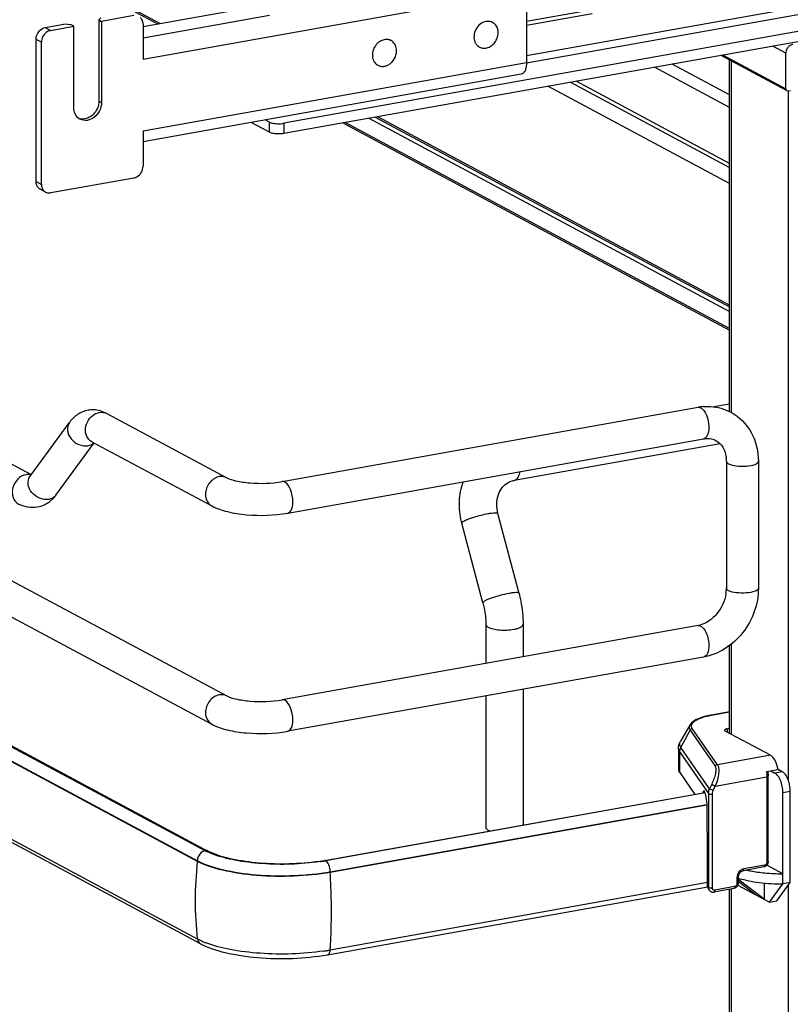
# Model space of a CAD drawing. Units: inches. Extents: x 0 to 17, y 0 to 11.
# Drawn here: x 4.5 to 5.2, y 7 to 7.9 of the extents above; entities that cross this region are included whole.
import ezdxf

# ---------------------------------------------------------------- set-up
doc = ezdxf.new("R2010")
doc.units = ezdxf.units.IN
doc.header["$LTSCALE"] = 0.935
doc.header["$MEASUREMENT"] = 0
doc.layers.get('0').update_dxf_attribs({"linetype": 'CONTINUOUS'})

msp = doc.modelspace()

# ---------------------------------------------------------------- linework, layer by layer
at = {"color": 7, "linetype": 'Continuous'}
for p, q in [((5.78082, 7.96428), (4.73238, 7.77723)), ((5.78082, 7.95492), (4.73238, 7.76787)), ((4.61842, 7.86911), (4.48911, 7.93832)), ((4.48934, 7.93671), (4.61633, 7.86874)), ((5.53852, 7.94329), (4.95613, 7.83939)), ((4.95615, 7.83296), (5.53854, 7.93686)), ((3.61537, 7.92638), (4.49929, 7.45328)), ((3.43709, 7.91414), (4.67971, 7.24905)), ((4.60239, 7.83641), (4.95613, 7.89952)), ((4.95613, 7.89952), (4.95613, 7.83306)), ((3.42316, 7.88811), (4.66578, 7.22302)), ((4.70434, 7.88444), (4.60239, 7.86625)), ((4.56338, 7.87462), (4.56157, 7.87254)), ((4.59387, 7.87654), (4.56404, 7.87122)), ((4.71896, 7.87652), (4.60239, 7.85572)), ((5.01185, 7.88092), (4.95613, 7.87098)), ((5.01677, 7.87829), (4.95613, 7.86747)), ((4.51223, 7.86549), (4.52928, 7.86853)), ((4.51223, 7.86549), (4.51715, 7.86286)), ((4.51715, 7.86286), (4.53846, 7.86666)), ((4.536, 7.86798), (4.52928, 7.86853)), ((4.53846, 7.86666), (4.536, 7.86798)), ((4.53846, 7.79177), (4.53846, 7.86666)), ((4.56157, 7.87254), (4.56158, 7.79765)), ((4.56157, 7.87254), (4.56404, 7.87122)), ((4.56404, 7.87122), (4.56404, 7.79633)), ((4.60239, 7.8687), (4.60239, 7.83641)), ((4.92497, 7.87021), (4.92386, 7.87081)), ((4.50371, 7.72356), (4.50371, 7.85461)), ((4.50863, 7.85197), (4.50371, 7.85461)), ((4.50863, 7.72092), (4.50863, 7.85197)), ((4.83121, 7.85348), (4.83009, 7.85408)), ((4.91282, 7.84749), (4.9117, 7.84809)), ((5.19547, 7.84189), (5.18342, 7.84834)), ((5.19607, 7.80753), (5.13573, 7.83983)), ((5.13751, 7.84015), (5.19547, 7.80913)), ((5.19547, 7.80913), (5.19547, 7.84189)), ((4.95613, 7.83306), (4.60239, 7.76995)), ((4.81905, 7.83077), (4.81794, 7.83136)), ((5.14358, 7.79178), (5.07429, 7.82887)), ((5.14358, 7.80336), (5.09052, 7.83176)), ((5.14358, 7.51134), (5.14358, 7.83563)), ((5.1449, 7.83493), (5.1449, 7.51069)), ((4.95135, 7.82248), (4.60239, 7.76022)), ((5.14358, 7.72158), (4.97591, 7.81132)), ((4.9968, 7.81504), (5.14358, 7.73649)), ((5.14358, 7.7403), (5.00214, 7.816)), ((5.19644, 7.80734), (5.19761, 7.80717)), ((5.19755, 7.80734), (5.19755, 7.17195)), ((5.19761, 7.80717), (5.19974, 7.80755)), ((4.56158, 7.79765), (4.56404, 7.79633)), ((4.81652, 7.78288), (5.14358, 7.60783)), ((5.14358, 7.60952), (4.81889, 7.7833)), ((4.71894, 7.76898), (4.70208, 7.778)), ((4.71894, 7.77834), (4.71519, 7.78035)), ((4.71894, 7.76898), (4.71894, 7.77834)), ((4.73238, 7.77723), (4.73238, 7.76787)), ((4.78669, 7.77756), (5.14358, 7.58654)), ((5.14358, 7.58803), (4.78878, 7.77793)), ((4.81069, 7.78184), (5.14358, 7.60367)), ((4.60239, 7.76995), (4.60239, 7.73765)), ((3.45163, 7.75404), (4.66226, 7.10607)), ((3.44185, 7.74509), (4.65248, 7.09713)), ((4.65248, 7.09652), (3.44185, 7.74449)), ((4.50371, 7.72356), (4.50863, 7.72092)), ((4.59387, 7.72677), (4.51716, 7.71308)), ((4.51251, 7.71377), (4.50759, 7.7164)), ((4.65248, 7.02491), (3.44185, 7.67288)), ((4.65532, 7.02056), (3.44469, 7.66853)), ((4.65972, 7.10637), (3.72922, 7.60455)), ((4.73065, 7.44682), (5.11444, 7.51529)), ((5.14358, 7.51832), (5.12893, 7.51571)), ((4.4982, 7.45179), (4.53444, 7.50132)), ((4.56898, 7.50958), (4.67971, 7.45031)), ((4.55505, 7.48354), (4.66578, 7.42428)), ((4.73584, 7.41775), (5.11963, 7.48622)), ((4.52203, 7.43436), (4.55718, 7.4824)), ((5.13476, 7.48176), (4.94491, 7.44789)), ((5.14063, 7.46548), (5.14063, 7.34847)), ((5.17015, 7.46548), (5.17015, 7.34847)), ((4.4982, 7.45179), (4.49793, 7.45146)), ((4.94491, 7.44789), (4.94623, 7.44838)), ((4.51976, 7.43157), (4.51667, 7.42864)), ((4.94929, 7.34372), (4.92985, 7.41732)), ((4.91599, 7.33492), (4.89654, 7.40853)), ((5.11444, 7.31403), (4.73065, 7.24556)), ((4.91862, 7.31515), (4.91862, 7.2791)), ((4.95306, 7.31515), (4.95306, 7.28524)), ((5.14358, 7.2146), (5.14358, 7.29564)), ((5.1449, 7.29661), (5.1449, 7.21389)), ((5.11963, 7.28496), (4.73584, 7.21649)), ((4.91862, 7.2491), (4.91862, 7.12794)), ((4.95306, 7.25525), (4.95306, 7.13008)), ((5.14358, 7.23445), (5.12657, 7.23142)), ((5.127, 7.23133), (5.12657, 7.23142)), ((5.127, 7.23133), (5.14358, 7.23429)), ((5.10679, 7.22223), (5.0983, 7.20727)), ((5.09865, 7.20157), (5.10708, 7.21755)), ((5.10708, 7.21755), (5.13029, 7.18426)), ((5.13242, 7.18564), (5.1092, 7.21894)), ((5.18136, 7.19437), (5.13953, 7.21676)), ((5.14134, 7.21884), (5.14358, 7.21924)), ((5.14134, 7.21884), (5.14134, 7.2158)), ((5.12517, 7.16353), (5.09865, 7.20157)), ((5.09642, 7.20031), (5.09642, 7.18158)), ((5.09753, 7.17837), (5.09753, 7.1971)), ((5.09753, 7.1971), (5.12411, 7.15898)), ((5.18136, 7.19437), (5.13242, 7.18564)), ((5.09753, 7.17837), (5.11149, 7.15835)), ((5.13042, 7.16597), (5.17809, 7.17448)), ((5.17767, 7.17938), (5.18832, 7.18129)), ((5.17809, 7.17448), (5.17809, 7.09585)), ((5.17894, 7.17961), (5.17932, 7.17514)), ((5.17932, 7.09651), (5.17932, 7.17514)), ((5.18151, 7.18007), (5.18537, 7.178)), ((5.19219, 7.17922), (5.18537, 7.178)), ((5.19219, 7.17922), (5.18832, 7.18129)), ((5.12707, 7.16759), (5.12517, 7.16353)), ((5.12707, 7.16759), (5.13042, 7.16597)), ((5.12853, 7.16192), (5.13042, 7.16597)), ((4.76989, 7.0974), (5.12091, 7.16003)), ((5.12105, 7.15967), (4.77087, 7.09717)), ((5.11905, 7.16026), (5.11891, 7.15967)), ((5.12066, 7.16054), (5.11905, 7.16026)), ((5.12411, 7.15898), (5.12411, 7.07239)), ((5.12853, 7.16192), (5.12517, 7.16353)), ((5.12774, 7.07189), (5.12774, 7.15848)), ((5.19275, 7.16001), (5.19957, 7.16122)), ((5.19275, 7.07576), (5.19275, 7.16001)), ((5.19957, 7.07698), (5.19957, 7.16122)), ((4.77506, 7.08698), (5.12256, 7.14897)), ((5.12267, 7.14839), (4.77506, 7.08637)), ((5.12286, 7.14204), (5.12286, 7.14732)), ((5.12329, 7.10514), (5.12286, 7.14204)), ((4.92092, 7.12527), (4.92239, 7.12461)), ((4.66682, 7.10317), (4.66184, 7.1053)), ((4.66508, 7.10468), (4.66226, 7.10607)), ((5.12329, 7.07355), (5.12329, 7.10514)), ((4.65248, 7.09713), (4.65248, 7.09652)), ((4.77075, 7.09724), (4.76989, 7.0974)), ((5.17596, 7.09313), (5.15678, 7.08971)), ((5.19275, 7.08512), (5.178, 7.09302)), ((4.77506, 7.08637), (4.77506, 7.08698)), ((5.17516, 7.09136), (5.15598, 7.08794)), ((5.12329, 7.07689), (4.77506, 7.01476)), ((5.15039, 7.08154), (5.15039, 7.07593)), ((5.15122, 7.07459), (5.18045, 7.05894)), ((5.15162, 7.0822), (5.15162, 7.07659)), ((5.15162, 7.07823), (5.16815, 7.06553)), ((5.1525, 7.07927), (5.1525, 7.08087)), ((5.17553, 7.06158), (5.1525, 7.07927)), ((5.17553, 7.07657), (5.17553, 7.06158)), ((5.18045, 7.05894), (5.19275, 7.07576)), ((5.18727, 7.06016), (5.19957, 7.07698)), ((5.19957, 7.07698), (5.19275, 7.07576)), ((5.19755, 7.07421), (5.19755, 5.76783)), ((4.7727, 7.01047), (5.12338, 7.07304)), ((5.12411, 7.07239), (5.12329, 7.07355)), ((5.12485, 7.06993), (5.12401, 7.07113)), ((5.12449, 7.07057), (5.12411, 7.07239)), ((5.14746, 7.07144), (5.12918, 7.06818)), ((5.14826, 7.07321), (5.12998, 7.06995)), ((5.14358, 6.32438), (5.14358, 7.07075)), ((5.1449, 7.07144), (5.1449, 6.32319)), ((5.18045, 7.05894), (5.18727, 7.06016)), ((4.65618, 7.02309), (4.65248, 7.02491))]:
    msp.add_line(p, q, dxfattribs=at)
msp.add_lwpolyline([(5.12485, 7.06993), (5.12513, 7.06957), (5.12542, 7.06927), (5.12574, 7.069), (5.12608, 7.06876), (5.12645, 7.06856), (5.12683, 7.06839), (5.12723, 7.06826), (5.12764, 7.06817), (5.12805, 7.06812), (5.12848, 7.06811), (5.1289, 7.06814), (5.12918, 7.06818)], dxfattribs=at)
for centre, radius, start, end in [((4.92081, 7.8624), 0.00885, 70.24894, 74.54225), ((4.92083, 7.86245), 0.00879, 61.86447, 70.25389), ((4.82704, 7.84565), 0.00887, 69.24698, 73.51443), ((4.82708, 7.84575), 0.00876, 61.84883, 69.24398), ((4.91696, 7.85524), 0.00878, 232.6817, 241.82854), ((4.91698, 7.85529), 0.00884, 241.88979, 254.54408), ((4.8232, 7.83852), 0.00879, 232.07755, 241.82532), ((5.19725, 7.80883), 0.0017, 227.40329, 241.7729), ((4.5466, 7.79131), 0.01015, 249.62698, 252.31624), ((4.54904, 7.78992), 0.01008, 233.64558, 241.82157), ((4.54668, 7.7916), 0.01045, 252.37121, 263.72259), ((4.5108, 7.72238), 0.00678, 227.40402, 241.77291), ((4.51572, 7.71974), 0.00678, 227.40402, 241.77291), ((4.55602, 7.48764), 0.02531, 88.92623, 99.89538), ((5.1233, 7.46567), 0.05041, 94.64974, 100.12445), ((5.11027, 7.46548), 0.03035, 359.98222, 4.71817), ((4.49653, 7.44159), 0.01175, 92.63632, 100.13562), ((4.50582, 7.44621), 0.00944, 143.80105, 146.39421), ((4.49514, 7.45399), 0.0333, 317.68176, 323.87656), ((4.51438, 7.43996), 0.00949, 318.99781, 323.79877), ((4.96326, 7.42615), 0.06901, 193.72075, 194.79662), ((5.1083, 7.34848), 0.03233, 355.48592, 359.96885), ((5.10612, 7.34865), 0.03452, 351.19073, 355.49653), ((5.11042, 7.33647), 0.02279, 280.16861, 285.76682), ((5.14156, 7.14999), 0.08264, 100.14322, 100.43027), ((4.68436, 7.15249), 0.05229, 241.88323, 244.48194), ((4.98377, 7.06018), 0.33328, 173.74049, 179.96933), ((4.73775, 7.27785), 0.18329, 278.43631, 280.09912), ((4.73746, 7.28496), 0.19074, 278.44326, 279.81095), ((4.73931, 7.27408), 0.1797, 279.82118, 280.11523), ((4.18241, 7.04939), 0.5938, 0.96107, 3.57046), ((5.19232, 7.26043), 0.17531, 264.64931, 270.14112), ((5.12817, 7.07224), 0.00404, 204.44003, 214.81754), ((4.96465, 7.06018), 0.31416, 179.96838, 186.44733), ((4.68837, 7.09476), 0.07857, 245.80833, 249.07075), ((4.7376, 7.22581), 0.21435, 278.45028, 279.26566), ((4.73955, 7.21387), 0.20226, 279.26503, 280.11141)]:
    msp.add_arc(centre, radius, start, end, dxfattribs=at)
for centre, major_axis, ratio, start_param, end_param in [((5.12034, 7.15407), (-0.00054, 0.0074), 0.208265, 5.930964, 6.847817), ((5.12039, 7.15039), (-0.00082, 0.01119), 0.208265, -1.864309, -0.324927), ((5.19253, 7.04679), (0.05663, -0.0405), 0.06702, 2.402447, 2.4248), ((5.12777, 7.07435), (0.0029, 0.00408), 0.835431, 2.275192, 2.850288)]:
    msp.add_ellipse(centre, major_axis=major_axis, ratio=ratio, start_param=start_param, end_param=end_param, dxfattribs=at)
for points, knots in [([(4.60239, 7.8687), (4.60239, 7.86988), (4.602, 7.87218), (4.6007, 7.87414), (4.5999, 7.87488)], [0, 0, 0, 0, 0.518298, 1, 1, 1, 1]), ([(4.50621, 7.86167), (4.5066, 7.86217), (4.50822, 7.86394), (4.51049, 7.86518), (4.51223, 7.86549)], [0, 0, 0, 0, 0.263198, 1, 1, 1, 1]), ([(4.91879, 7.87108), (4.91688, 7.87072), (4.91312, 7.86888), (4.90918, 7.86405), (4.90735, 7.85808), (4.9079, 7.85393), (4.90866, 7.85215)], [0, 0, 0, 0, 0.241375, 0.500031, 0.758666, 1, 1, 1, 1]), ([(4.91463, 7.84677), (4.91592, 7.84641), (4.91879, 7.84629), (4.9229, 7.84784), (4.92644, 7.8508), (4.92898, 7.85479), (4.93021, 7.85932), (4.92997, 7.86383), (4.92823, 7.86774), (4.92613, 7.86959), (4.92497, 7.87021)], [0, 0, 0, 0, 0.115352, 0.238746, 0.370252, 0.505998, 0.640292, 0.76805, 0.887144, 1, 1, 1, 1]), ([(4.92316, 7.87093), (4.92282, 7.87103), (4.92138, 7.87133), (4.91987, 7.87129), (4.91879, 7.87108)], [0, 0, 0, 0, 0.245345, 1, 1, 1, 1]), ([(4.50371, 7.85461), (4.50371, 7.85523), (4.50394, 7.85775), (4.50503, 7.86018), (4.50621, 7.86167)], [0, 0, 0, 0, 0.245982, 1, 1, 1, 1]), ([(4.51113, 7.85904), (4.51073, 7.85853), (4.50934, 7.85643), (4.50863, 7.85386), (4.50863, 7.85197)], [0, 0, 0, 0, 0.254363, 1, 1, 1, 1]), ([(4.51715, 7.86286), (4.51659, 7.86275), (4.51426, 7.86208), (4.51226, 7.86048), (4.51113, 7.85904)], [0, 0, 0, 0, 0.239335, 1, 1, 1, 1]), ([(4.82501, 7.85435), (4.8234, 7.85404), (4.8202, 7.85263), (4.81649, 7.84887), (4.81421, 7.84403), (4.81387, 7.84045), (4.81405, 7.83873)], [0, 0, 0, 0, 0.237679, 0.491488, 0.750219, 1, 1, 1, 1]), ([(4.82956, 7.85416), (4.82884, 7.85437), (4.82731, 7.85462), (4.82577, 7.8545), (4.82501, 7.85435)], [0, 0, 0, 0, 0.492093, 1, 1, 1, 1]), ([(4.83621, 7.84551), (4.83603, 7.84718), (4.83525, 7.84964), (4.83319, 7.85218), (4.8319, 7.85311), (4.83121, 7.85348)], [0, 0, 0, 0, 0.515544, 0.760364, 1, 1, 1, 1]), ([(4.90866, 7.85215), (4.90899, 7.85138), (4.90982, 7.84993), (4.91099, 7.84874), (4.91164, 7.84825)], [0, 0, 0, 0, 0.508236, 1, 1, 1, 1]), ([(5.19735, 7.84719), (5.19705, 7.84681), (5.19601, 7.84523), (5.19547, 7.8433), (5.19547, 7.84189)], [0, 0, 0, 0, 0.254433, 1, 1, 1, 1]), ([(5.20187, 7.85005), (5.201, 7.8499), (5.19928, 7.84918), (5.19792, 7.84792), (5.19735, 7.84719)], [0, 0, 0, 0, 0.483895, 1, 1, 1, 1]), ([(4.81405, 7.83873), (4.81408, 7.83844), (4.81424, 7.83732), (4.81456, 7.83621), (4.81489, 7.83543)], [0, 0, 0, 0, 0.255476, 1, 1, 1, 1]), ([(4.81905, 7.83077), (4.81994, 7.83029), (4.82192, 7.82964), (4.8251, 7.8297), (4.82825, 7.83075), (4.83214, 7.83335), (4.83567, 7.83831), (4.83646, 7.84319), (4.83621, 7.84551)], [0, 0, 0, 0, 0.111263, 0.226367, 0.34768, 0.475456, 0.740633, 1, 1, 1, 1]), ([(4.81489, 7.83543), (4.81521, 7.83468), (4.81602, 7.83325), (4.81717, 7.83207), (4.8178, 7.83158)], [0, 0, 0, 0, 0.508175, 1, 1, 1, 1]), ([(4.95613, 7.83306), (4.95613, 7.83172), (4.95595, 7.82923), (4.95505, 7.82593), (4.95358, 7.82349), (4.95207, 7.82261), (4.95135, 7.82248)], [0, 0, 0, 0, 0.325041, 0.601813, 0.82231, 1, 1, 1, 1]), ([(5.19547, 7.80913), (5.19547, 7.80898), (5.19552, 7.80841), (5.19579, 7.80786), (5.1961, 7.80758)], [0, 0, 0, 0, 0.266692, 1, 1, 1, 1]), ([(4.54307, 7.7818), (4.54161, 7.78288), (4.53918, 7.78599), (4.53846, 7.78982), (4.53846, 7.79177)], [0, 0, 0, 0, 0.480197, 1, 1, 1, 1]), ([(4.56404, 7.79633), (4.56404, 7.79376), (4.56273, 7.78855), (4.55788, 7.78247), (4.5511, 7.77926), (4.54621, 7.78001), (4.54428, 7.78104)], [0, 0, 0, 0, 0.263861, 0.52947, 0.775753, 1, 1, 1, 1]), ([(4.56158, 7.79765), (4.56158, 7.79546), (4.56063, 7.79102), (4.55697, 7.78543), (4.55169, 7.7817), (4.54748, 7.781), (4.54554, 7.78121)], [0, 0, 0, 0, 0.257751, 0.519956, 0.77017, 1, 1, 1, 1]), ([(4.71894, 7.77834), (4.7193, 7.77815), (4.72121, 7.77737), (4.72327, 7.77706), (4.72491, 7.77692)], [0, 0, 0, 0, 0.198483, 1, 1, 1, 1]), ([(4.72491, 7.77692), (4.72681, 7.77677), (4.72933, 7.77679), (4.7318, 7.77712), (4.73238, 7.77723)], [0, 0, 0, 0, 0.763003, 1, 1, 1, 1]), ([(4.72491, 7.76756), (4.72431, 7.76761), (4.72228, 7.76786), (4.72021, 7.7683), (4.71894, 7.76898)], [0, 0, 0, 0, 0.295042, 1, 1, 1, 1]), ([(4.73238, 7.76787), (4.7318, 7.76776), (4.72933, 7.76743), (4.72681, 7.76741), (4.72491, 7.76756)], [0, 0, 0, 0, 0.236997, 1, 1, 1, 1]), ([(4.5999, 7.73059), (4.60029, 7.73109), (4.60169, 7.7332), (4.60239, 7.73577), (4.60239, 7.73765)], [0, 0, 0, 0, 0.254363, 1, 1, 1, 1]), ([(4.59387, 7.72677), (4.59444, 7.72687), (4.59676, 7.72755), (4.59877, 7.72915), (4.5999, 7.73059)], [0, 0, 0, 0, 0.239335, 1, 1, 1, 1]), ([(4.50621, 7.71738), (4.5054, 7.71812), (4.5041, 7.72009), (4.50371, 7.72238), (4.50371, 7.72356)], [0, 0, 0, 0, 0.481702, 1, 1, 1, 1]), ([(4.50863, 7.72092), (4.50863, 7.71975), (4.50902, 7.71745), (4.51032, 7.71549), (4.51113, 7.71475)], [0, 0, 0, 0, 0.518298, 1, 1, 1, 1]), ([(4.51251, 7.71377), (4.51354, 7.71321), (4.51518, 7.71285), (4.51675, 7.71301), (4.51716, 7.71308)], [0, 0, 0, 0, 0.740978, 1, 1, 1, 1]), ([(4.55167, 7.51258), (4.54821, 7.51197), (4.54153, 7.5092), (4.5365, 7.50413), (4.53444, 7.50132)], [0, 0, 0, 0, 0.501896, 1, 1, 1, 1]), ([(5.11703, 7.5148), (5.11733, 7.51464), (5.11864, 7.51377), (5.11966, 7.51254), (5.12034, 7.51153)], [0, 0, 0, 0, 0.217489, 1, 1, 1, 1]), ([(5.11921, 7.51591), (5.12144, 7.51609), (5.13026, 7.51623), (5.13913, 7.51379), (5.14492, 7.51069)], [0, 0, 0, 0, 0.253602, 1, 1, 1, 1]), ([(5.12034, 7.51153), (5.12179, 7.50938), (5.12378, 7.5041), (5.12503, 7.49588), (5.12322, 7.48686), (5.11963, 7.48622)], [0, 0, 0, 0, 0.286885, 0.596294, 1, 1, 1, 1]), ([(5.14492, 7.51069), (5.15266, 7.50654), (5.16606, 7.49294), (5.17015, 7.47461), (5.17015, 7.46548)], [0, 0, 0, 0, 0.490104, 1, 1, 1, 1]), ([(4.53444, 7.50132), (4.53298, 7.49932), (4.53172, 7.4936), (4.53551, 7.48573), (4.54264, 7.48033), (4.54879, 7.47938), (4.55157, 7.47988)], [0, 0, 0, 0, 0.222326, 0.475076, 0.745572, 1, 1, 1, 1]), ([(4.55505, 7.48354), (4.55307, 7.4846), (4.54968, 7.48844), (4.54833, 7.49858), (4.55309, 7.50629), (4.55753, 7.50891)], [0, 0, 0, 0, 0.227521, 0.478196, 1, 1, 1, 1]), ([(5.11963, 7.48622), (5.12067, 7.48641), (5.1245, 7.48681), (5.12849, 7.486), (5.13095, 7.48468)], [0, 0, 0, 0, 0.275852, 1, 1, 1, 1]), ([(5.13095, 7.48468), (5.13354, 7.48329), (5.13846, 7.47832), (5.14022, 7.47165), (5.14052, 7.46798)], [0, 0, 0, 0, 0.444321, 1, 1, 1, 1]), ([(5.14063, 7.46548), (5.14063, 7.46527), (5.14088, 7.46423), (5.14187, 7.46359), (5.1426, 7.46319)], [0, 0, 0, 0, 0.195577, 1, 1, 1, 1]), ([(5.1426, 7.46319), (5.14478, 7.46203), (5.15041, 7.46092), (5.15893, 7.46086), (5.16548, 7.46171), (5.17015, 7.4641), (5.17015, 7.46548)], [0, 0, 0, 0, 0.254575, 0.580702, 0.858013, 1, 1, 1, 1]), ([(4.94623, 7.44838), (4.94731, 7.449), (4.94918, 7.45148), (4.94991, 7.45433), (4.95017, 7.45599)], [0, 0, 0, 0, 0.42692, 1, 1, 1, 1]), ([(4.49446, 7.45316), (4.4916, 7.45265), (4.48604, 7.44941), (4.4815, 7.44131), (4.48138, 7.43217), (4.48519, 7.42733), (4.48749, 7.4261)], [0, 0, 0, 0, 0.251224, 0.519747, 0.77372, 1, 1, 1, 1]), ([(4.51534, 7.43035), (4.50985, 7.42937), (4.50048, 7.43365), (4.49561, 7.44371), (4.4966, 7.4494), (4.49796, 7.45144)], [0, 0, 0, 0, 0.515413, 0.773179, 1, 1, 1, 1]), ([(4.67274, 7.45133), (4.66923, 7.45071), (4.66258, 7.44619), (4.65996, 7.43876), (4.65996, 7.43501)], [0, 0, 0, 0, 0.487674, 1, 1, 1, 1]), ([(4.67971, 7.45031), (4.68221, 7.44897), (4.6894, 7.447), (4.70638, 7.44463), (4.72096, 7.44509), (4.73065, 7.44682)], [0, 0, 0, 0, 0.165315, 0.427131, 1, 1, 1, 1]), ([(4.74063, 7.42833), (4.74063, 7.4321), (4.73938, 7.43861), (4.73579, 7.44496), (4.73325, 7.44632)], [0, 0, 0, 0, 0.56596, 1, 1, 1, 1]), ([(4.89623, 7.40978), (4.89473, 7.41589), (4.89342, 7.42844), (4.89579, 7.44088), (4.89788, 7.44667)], [0, 0, 0, 0, 0.505141, 1, 1, 1, 1]), ([(4.93891, 7.44571), (4.94028, 7.44651), (4.94229, 7.44733), (4.94437, 7.44779), (4.94491, 7.44789)], [0, 0, 0, 0, 0.745309, 1, 1, 1, 1]), ([(4.92985, 7.41732), (4.92836, 7.42298), (4.92825, 7.43199), (4.93334, 7.44143), (4.93697, 7.44459), (4.9389, 7.44571)], [0, 0, 0, 0, 0.555018, 0.788931, 1, 1, 1, 1]), ([(4.65996, 7.43501), (4.65996, 7.43281), (4.66086, 7.42848), (4.66399, 7.42523), (4.66578, 7.42428)], [0, 0, 0, 0, 0.521266, 1, 1, 1, 1]), ([(4.73584, 7.41775), (4.73656, 7.41788), (4.73856, 7.41906), (4.74028, 7.42302), (4.74063, 7.42639), (4.74063, 7.42833)], [0, 0, 0, 0, 0.178167, 0.529012, 1, 1, 1, 1]), ([(4.66578, 7.42428), (4.67028, 7.42187), (4.68094, 7.41837), (4.70445, 7.41496), (4.72337, 7.41552), (4.73584, 7.41775)], [0, 0, 0, 0, 0.215081, 0.466581, 1, 1, 1, 1]), ([(4.89654, 7.40853), (4.89647, 7.40879), (4.89712, 7.4096), (4.89779, 7.40998), (4.89828, 7.41026)], [0, 0, 0, 0, 0.330493, 1, 1, 1, 1]), ([(4.89828, 7.41026), (4.89955, 7.41099), (4.90274, 7.41236), (4.91013, 7.4149), (4.91633, 7.41645), (4.92063, 7.41722)], [0, 0, 0, 0, 0.186908, 0.44157, 1, 1, 1, 1]), ([(4.92063, 7.41722), (4.92185, 7.41744), (4.92401, 7.41779), (4.92691, 7.41799), (4.92868, 7.418), (4.92977, 7.41762), (4.92985, 7.41732)], [0, 0, 0, 0, 0.394425, 0.701482, 0.903012, 1, 1, 1, 1]), ([(5.17015, 7.34847), (5.17015, 7.33392), (5.15989, 7.30468), (5.13353, 7.28744), (5.11963, 7.28496)], [0, 0, 0, 0, 0.507302, 1, 1, 1, 1]), ([(5.1426, 7.34618), (5.14231, 7.34634), (5.14145, 7.34685), (5.14063, 7.34777), (5.14063, 7.34847)], [0, 0, 0, 0, 0.325892, 1, 1, 1, 1]), ([(5.17015, 7.34847), (5.17015, 7.34709), (5.16548, 7.34469), (5.15893, 7.34385), (5.15041, 7.34391), (5.14478, 7.34502), (5.1426, 7.34618)], [0, 0, 0, 0, 0.142039, 0.419381, 0.745391, 1, 1, 1, 1]), ([(4.94007, 7.34362), (4.93726, 7.34311), (4.93171, 7.34184), (4.92512, 7.33983), (4.92054, 7.33808), (4.91808, 7.33688), (4.91661, 7.33604), (4.91591, 7.3352), (4.91599, 7.33492)], [0, 0, 0, 0, 0.329658, 0.656542, 0.792187, 0.897401, 0.966395, 1, 1, 1, 1]), ([(4.94929, 7.34372), (4.94922, 7.34401), (4.94812, 7.34439), (4.94635, 7.34439), (4.94345, 7.34418), (4.94129, 7.34383), (4.94007, 7.34362)], [0, 0, 0, 0, 0.096942, 0.298431, 0.605576, 1, 1, 1, 1]), ([(4.94929, 7.34372), (4.94991, 7.34138), (4.95207, 7.332), (4.95306, 7.32235), (4.95306, 7.31515)], [0, 0, 0, 0, 0.251603, 1, 1, 1, 1]), ([(5.14023, 7.34336), (5.13919, 7.33667), (5.1336, 7.32434), (5.12251, 7.31619), (5.11661, 7.31453)], [0, 0, 0, 0, 0.525021, 1, 1, 1, 1]), ([(4.91599, 7.33492), (4.91642, 7.33329), (4.91791, 7.3268), (4.91862, 7.32012), (4.91862, 7.31515)], [0, 0, 0, 0, 0.253107, 1, 1, 1, 1]), ([(4.91862, 7.31515), (4.91862, 7.31491), (4.91891, 7.3137), (4.92006, 7.31295), (4.92092, 7.31249)], [0, 0, 0, 0, 0.195501, 1, 1, 1, 1]), ([(4.92092, 7.31249), (4.9223, 7.31175), (4.92579, 7.31068), (4.93367, 7.30958), (4.94016, 7.30978), (4.94445, 7.31054)], [0, 0, 0, 0, 0.196775, 0.452077, 1, 1, 1, 1]), ([(4.94445, 7.31054), (4.94566, 7.31076), (4.94785, 7.31127), (4.95087, 7.31236), (4.95306, 7.31398), (4.95306, 7.31515)], [0, 0, 0, 0, 0.36159, 0.652581, 1, 1, 1, 1]), ([(5.11953, 7.31137), (5.12119, 7.30935), (5.12355, 7.30414), (5.1247, 7.29609), (5.12415, 7.28907), (5.12121, 7.28524), (5.11963, 7.28496)], [0, 0, 0, 0, 0.270274, 0.575803, 0.833669, 1, 1, 1, 1]), ([(4.67274, 7.25008), (4.66923, 7.24945), (4.66258, 7.24494), (4.65996, 7.2375), (4.65996, 7.23376)], [0, 0, 0, 0, 0.487674, 1, 1, 1, 1]), ([(4.67971, 7.24905), (4.68221, 7.24771), (4.6894, 7.24574), (4.70638, 7.24337), (4.72096, 7.24383), (4.73065, 7.24556)], [0, 0, 0, 0, 0.165315, 0.427131, 1, 1, 1, 1]), ([(4.74063, 7.22708), (4.74063, 7.23084), (4.73938, 7.23735), (4.73579, 7.24371), (4.73325, 7.24507)], [0, 0, 0, 0, 0.56596, 1, 1, 1, 1]), ([(4.65996, 7.23376), (4.65996, 7.23155), (4.66086, 7.22722), (4.66399, 7.22398), (4.66578, 7.22302)], [0, 0, 0, 0, 0.521266, 1, 1, 1, 1]), ([(5.12657, 7.23142), (5.12426, 7.231), (5.11999, 7.23007), (5.11426, 7.2281), (5.10975, 7.2257), (5.10749, 7.22345), (5.10679, 7.22223)], [0, 0, 0, 0, 0.315274, 0.586086, 0.810404, 1, 1, 1, 1]), ([(5.1092, 7.21894), (5.10884, 7.21947), (5.10827, 7.22063), (5.10843, 7.22264), (5.1096, 7.22448), (5.11159, 7.22616), (5.11436, 7.2277), (5.11935, 7.2297), (5.12358, 7.23071), (5.12659, 7.23126)], [0, 0, 0, 0, 0.079338, 0.15287, 0.236365, 0.340467, 0.469452, 0.623732, 1, 1, 1, 1]), ([(4.66578, 7.22302), (4.67028, 7.22061), (4.68094, 7.21711), (4.70445, 7.2137), (4.72337, 7.21427), (4.73584, 7.21649)], [0, 0, 0, 0, 0.215081, 0.466581, 1, 1, 1, 1]), ([(4.73584, 7.21649), (4.73656, 7.21662), (4.73856, 7.2178), (4.74028, 7.22177), (4.74063, 7.22514), (4.74063, 7.22708)], [0, 0, 0, 0, 0.178167, 0.529012, 1, 1, 1, 1]), ([(5.10679, 7.22223), (5.10639, 7.22153), (5.10591, 7.21984), (5.10661, 7.21823), (5.10708, 7.21755)], [0, 0, 0, 0, 0.491968, 1, 1, 1, 1]), ([(5.10708, 7.21755), (5.10728, 7.21794), (5.1079, 7.21861), (5.10877, 7.21891), (5.1092, 7.21894)], [0, 0, 0, 0, 0.500553, 1, 1, 1, 1]), ([(5.14134, 7.21884), (5.14099, 7.21878), (5.14036, 7.21863), (5.1395, 7.21832), (5.13887, 7.21786), (5.13887, 7.21752)], [0, 0, 0, 0, 0.361563, 0.652603, 1, 1, 1, 1]), ([(5.13887, 7.21752), (5.13887, 7.21745), (5.13896, 7.21711), (5.13929, 7.21689), (5.13953, 7.21676)], [0, 0, 0, 0, 0.195529, 1, 1, 1, 1]), ([(5.09642, 7.20031), (5.09642, 7.20092), (5.09659, 7.20334), (5.09741, 7.2057), (5.0983, 7.20727)], [0, 0, 0, 0, 0.255465, 1, 1, 1, 1]), ([(5.09865, 7.20157), (5.09807, 7.2024), (5.09723, 7.20436), (5.09781, 7.20641), (5.0983, 7.20727)], [0, 0, 0, 0, 0.508042, 1, 1, 1, 1]), ([(5.09753, 7.1971), (5.09753, 7.19825), (5.09783, 7.19982), (5.09847, 7.20123), (5.09865, 7.20157)], [0, 0, 0, 0, 0.745873, 1, 1, 1, 1]), ([(5.09642, 7.20031), (5.09642, 7.20004), (5.09652, 7.19889), (5.09703, 7.19782), (5.09753, 7.1971)], [0, 0, 0, 0, 0.236705, 1, 1, 1, 1]), ([(5.18832, 7.18129), (5.18784, 7.18413), (5.18663, 7.18814), (5.18388, 7.19242), (5.18222, 7.19391), (5.18136, 7.19437)], [0, 0, 0, 0, 0.570189, 0.808619, 1, 1, 1, 1]), ([(5.13029, 7.18426), (5.1305, 7.18396), (5.13079, 7.18313), (5.13099, 7.18093), (5.1305, 7.17736), (5.12919, 7.17261), (5.12785, 7.16927), (5.12707, 7.16759)], [0, 0, 0, 0, 0.062788, 0.147417, 0.380984, 0.678518, 1, 1, 1, 1]), ([(5.13242, 7.18564), (5.13198, 7.18561), (5.13112, 7.18532), (5.1305, 7.18464), (5.13029, 7.18426)], [0, 0, 0, 0, 0.4994, 1, 1, 1, 1]), ([(5.13242, 7.18564), (5.13271, 7.1853), (5.13319, 7.18435), (5.13372, 7.18177), (5.13356, 7.17755), (5.13248, 7.17193), (5.13122, 7.16796), (5.13042, 7.16597)], [0, 0, 0, 0, 0.066569, 0.153409, 0.387711, 0.682719, 1, 1, 1, 1]), ([(5.09642, 7.18158), (5.09642, 7.18131), (5.09652, 7.18017), (5.09703, 7.17909), (5.09753, 7.17837)], [0, 0, 0, 0, 0.236699, 1, 1, 1, 1]), ([(5.17767, 7.17938), (5.17774, 7.17897), (5.17798, 7.17735), (5.17809, 7.1757), (5.17809, 7.17448)], [0, 0, 0, 0, 0.254083, 1, 1, 1, 1]), ([(5.17809, 7.17448), (5.1784, 7.17453), (5.17884, 7.17462), (5.17932, 7.17497), (5.17932, 7.17514)], [0, 0, 0, 0, 0.652014, 1, 1, 1, 1]), ([(5.19275, 7.16001), (5.19275, 7.16191), (5.19236, 7.16569), (5.19084, 7.17094), (5.18861, 7.17522), (5.1865, 7.1774), (5.18537, 7.178)], [0, 0, 0, 0, 0.283459, 0.563993, 0.809779, 1, 1, 1, 1]), ([(5.19957, 7.16122), (5.19957, 7.16312), (5.19918, 7.16691), (5.19766, 7.17216), (5.19543, 7.17644), (5.19332, 7.17861), (5.19219, 7.17922)], [0, 0, 0, 0, 0.283459, 0.563993, 0.809779, 1, 1, 1, 1]), ([(5.12411, 7.15898), (5.12411, 7.15936), (5.1242, 7.16093), (5.12466, 7.16247), (5.12517, 7.16353)], [0, 0, 0, 0, 0.245339, 1, 1, 1, 1]), ([(5.12411, 7.15898), (5.12421, 7.15883), (5.1247, 7.15859), (5.12591, 7.15834), (5.12701, 7.15835), (5.12774, 7.15848)], [0, 0, 0, 0, 0.145433, 0.406674, 1, 1, 1, 1]), ([(5.12774, 7.15848), (5.12774, 7.15877), (5.12781, 7.15995), (5.12815, 7.16111), (5.12853, 7.16192)], [0, 0, 0, 0, 0.244569, 1, 1, 1, 1]), ([(4.91862, 7.12794), (4.91862, 7.1277), (4.91891, 7.12648), (4.92006, 7.12573), (4.92092, 7.12527)], [0, 0, 0, 0, 0.195529, 1, 1, 1, 1]), ([(4.76464, 7.09654), (4.74648, 7.09385), (4.71927, 7.09321), (4.68597, 7.09773), (4.67118, 7.1019), (4.66508, 7.10468)], [0, 0, 0, 0, 0.546556, 0.800475, 1, 1, 1, 1]), ([(4.76547, 7.09629), (4.74792, 7.09368), (4.72147, 7.09291), (4.68848, 7.09685), (4.67338, 7.10066), (4.66682, 7.10317)], [0, 0, 0, 0, 0.534329, 0.788459, 1, 1, 1, 1]), ([(4.65248, 7.09713), (4.65967, 7.09328), (4.67784, 7.08772), (4.70795, 7.08344), (4.74138, 7.08282), (4.76412, 7.08502), (4.77506, 7.08698)], [0, 0, 0, 0, 0.196554, 0.45161, 0.732243, 1, 1, 1, 1]), ([(4.77506, 7.08637), (4.76412, 7.08442), (4.74139, 7.08221), (4.70796, 7.08283), (4.67785, 7.08711), (4.65967, 7.09267), (4.65248, 7.09652)], [0, 0, 0, 0, 0.267703, 0.5483, 0.8034, 1, 1, 1, 1]), ([(4.77506, 7.08698), (4.77506, 7.08911), (4.77435, 7.0928), (4.77232, 7.0964), (4.77087, 7.09717)], [0, 0, 0, 0, 0.565957, 1, 1, 1, 1]), ([(5.17932, 7.09651), (5.17932, 7.09533), (5.17848, 7.09293), (5.17631, 7.09157), (5.17516, 7.09136)], [0, 0, 0, 0, 0.503559, 1, 1, 1, 1]), ([(5.17596, 7.09313), (5.17596, 7.0929), (5.17593, 7.09228), (5.1756, 7.09144), (5.17516, 7.09136)], [0, 0, 0, 0, 0.336285, 1, 1, 1, 1]), ([(5.17809, 7.09585), (5.17809, 7.09522), (5.17766, 7.09398), (5.17655, 7.09323), (5.17596, 7.09313)], [0, 0, 0, 0, 0.512251, 1, 1, 1, 1]), ([(5.17932, 7.09651), (5.17932, 7.09634), (5.17884, 7.09599), (5.1784, 7.0959), (5.17809, 7.09585)], [0, 0, 0, 0, 0.348, 1, 1, 1, 1]), ([(5.15678, 7.08971), (5.15503, 7.08938), (5.1517, 7.08714), (5.1504, 7.08342), (5.15039, 7.08154)], [0, 0, 0, 0, 0.48775, 1, 1, 1, 1]), ([(5.15162, 7.0822), (5.15162, 7.08353), (5.15254, 7.08609), (5.1548, 7.08773), (5.15598, 7.08794)], [0, 0, 0, 0, 0.525177, 1, 1, 1, 1]), ([(5.15598, 7.08794), (5.1561, 7.08796), (5.15644, 7.08816), (5.15672, 7.08882), (5.15678, 7.08938), (5.15678, 7.08971)], [0, 0, 0, 0, 0.178167, 0.529013, 1, 1, 1, 1]), ([(5.15909, 7.08849), (5.1604, 7.0882), (5.16598, 7.08705), (5.17164, 7.08629), (5.17597, 7.08588)], [0, 0, 0, 0, 0.235455, 1, 1, 1, 1]), ([(5.15162, 7.07659), (5.15162, 7.07541), (5.15078, 7.07301), (5.1486, 7.07165), (5.14746, 7.07144)], [0, 0, 0, 0, 0.503559, 1, 1, 1, 1]), ([(5.15039, 7.07593), (5.15039, 7.0753), (5.14995, 7.07406), (5.14884, 7.07331), (5.14826, 7.07321)], [0, 0, 0, 0, 0.512251, 1, 1, 1, 1]), ([(5.15039, 7.08154), (5.1507, 7.0816), (5.15114, 7.08168), (5.15162, 7.08203), (5.15162, 7.0822)], [0, 0, 0, 0, 0.652014, 1, 1, 1, 1]), ([(5.15162, 7.07659), (5.15162, 7.07642), (5.15114, 7.07607), (5.1507, 7.07598), (5.15039, 7.07593)], [0, 0, 0, 0, 0.348, 1, 1, 1, 1]), ([(5.1525, 7.08087), (5.15534, 7.08), (5.16146, 7.07849), (5.17486, 7.07634), (5.18548, 7.07575), (5.19275, 7.07576)], [0, 0, 0, 0, 0.218761, 0.46392, 1, 1, 1, 1]), ([(5.12774, 7.07189), (5.12701, 7.07176), (5.12591, 7.07175), (5.1247, 7.072), (5.12421, 7.07224), (5.12411, 7.07239)], [0, 0, 0, 0, 0.593326, 0.854567, 1, 1, 1, 1]), ([(5.12998, 7.06995), (5.12944, 7.06985), (5.12818, 7.07013), (5.12774, 7.07133), (5.12774, 7.07189)], [0, 0, 0, 0, 0.494208, 1, 1, 1, 1]), ([(5.12918, 7.06818), (5.12931, 7.0682), (5.12965, 7.06841), (5.12992, 7.06908), (5.12998, 7.06964), (5.12998, 7.06995)], [0, 0, 0, 0, 0.182009, 0.548086, 1, 1, 1, 1]), ([(5.14826, 7.07321), (5.14826, 7.07298), (5.14822, 7.07236), (5.14789, 7.07152), (5.14746, 7.07144)], [0, 0, 0, 0, 0.336285, 1, 1, 1, 1]), ([(4.77506, 7.01476), (4.7753, 7.0184), (4.77612, 7.03325), (4.77631, 7.04813), (4.77613, 7.05935)], [0, 0, 0, 0, 0.245306, 1, 1, 1, 1]), ([(4.65532, 7.02056), (4.66242, 7.01676), (4.67998, 7.01126), (4.7193, 7.0057), (4.75146, 7.00668), (4.7727, 7.01047)], [0, 0, 0, 0, 0.202675, 0.456798, 1, 1, 1, 1]), ([(4.7691, 7.01378), (4.74974, 7.01091), (4.72057, 7.01006), (4.68419, 7.01441), (4.66754, 7.0186), (4.66031, 7.02138)], [0, 0, 0, 0, 0.534329, 0.788459, 1, 1, 1, 1]), ([(4.7727, 7.01047), (4.77302, 7.01053), (4.77459, 7.01139), (4.77494, 7.01338), (4.77506, 7.01476)], [0, 0, 0, 0, 0.187982, 1, 1, 1, 1])]:
    msp.add_open_spline(points, degree=3, knots=knots, dxfattribs=at)
for points in [[(4.56898, 7.50958), (4.56518, 7.51161), (4.5608, 7.51287), (4.55649, 7.51295)], [(4.55753, 7.50891), (4.5589, 7.50972), (4.56044, 7.51032), (4.56201, 7.5106)], [(4.56201, 7.5106), (4.56432, 7.51101), (4.56691, 7.51068), (4.56898, 7.50958)], [(5.11444, 7.51529), (5.11531, 7.51544), (5.11626, 7.51521), (5.11703, 7.5148)], [(4.55157, 7.47988), (4.55355, 7.48023), (4.55553, 7.48113), (4.55701, 7.48248)], [(4.4991, 7.45303), (4.49809, 7.45328), (4.49703, 7.45338), (4.49599, 7.45333)], [(4.67971, 7.45031), (4.67764, 7.45142), (4.67505, 7.45175), (4.67274, 7.45133)], [(4.73325, 7.44632), (4.73247, 7.44674), (4.73152, 7.44697), (4.73065, 7.44682)], [(4.51667, 7.42864), (4.51329, 7.42587), (4.5091, 7.42385), (4.5048, 7.4231)], [(4.52154, 7.43373), (4.51999, 7.43196), (4.51766, 7.43076), (4.51534, 7.43035)], [(4.5048, 7.4231), (4.49904, 7.42209), (4.49266, 7.42334), (4.48749, 7.4261)], [(5.11444, 7.31403), (5.11531, 7.31419), (5.11626, 7.31395), (5.11703, 7.31354)], [(5.11703, 7.31354), (5.11801, 7.31302), (5.11883, 7.31222), (5.11953, 7.31137)], [(4.67971, 7.24905), (4.67764, 7.25016), (4.67505, 7.25049), (4.67274, 7.25008)], [(4.73325, 7.24507), (4.73247, 7.24548), (4.73152, 7.24572), (4.73065, 7.24556)], [(4.65616, 7.10471), (4.65396, 7.10295), (4.65248, 7.09994), (4.65248, 7.09713)], [(4.65972, 7.10637), (4.65843, 7.10614), (4.65718, 7.10553), (4.65616, 7.10471)], [(4.66226, 7.10607), (4.66157, 7.10644), (4.66071, 7.10655), (4.65994, 7.10641)], [(4.65248, 7.02491), (4.65272, 7.02319), (4.65379, 7.02137), (4.65532, 7.02056)]]:
    msp.add_open_spline(points, degree=3, dxfattribs=at)

doc.saveas('drawing.dxf')
